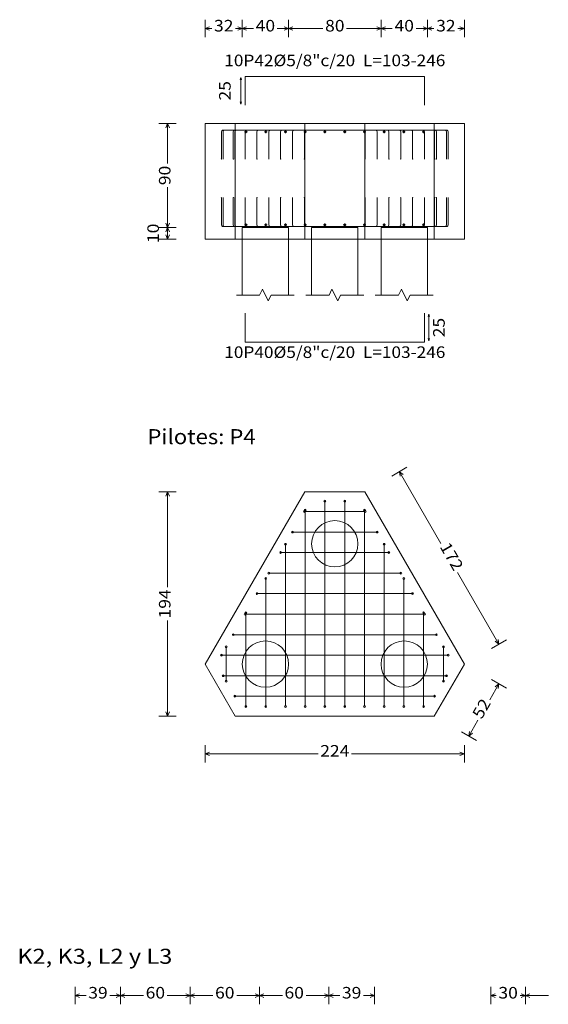
# Model space of a CAD drawing. Units: millimetres. Extents: x 727 to 958, y -749 to 587.
# Drawn here: x 861 to 870, y -38 to -21 of the extents above; entities that cross this region are included whole.
import ezdxf
from ezdxf.enums import TextEntityAlignment as Align

# ---------------------------------------------------------------- set-up
doc = ezdxf.new("R2010")
doc.units = ezdxf.units.MM
for name, color, linetype, lineweight in [('CIM_COTAS', 2, 'Continuous', 0), ('CIM_DIB_ARMADOS', 4, 'Continuous', 0), ('CIM_GEOMETRIA', 2, 'Continuous', 0), ('CIM_REFEREN', 2, 'Continuous', 0), ('CIM_TXT_ARMADOS', 3, 'Continuous', 0)]:
    doc.layers.add(name, color=color, linetype=linetype, lineweight=lineweight)
doc.styles.add('CYPETXT', font='romans__.ttf', dxfattribs={"height": 0.2})

msp = doc.modelspace()

# ---------------------------------------------------------------- hatches: boundary and pattern name
at = {"layer": 'CIM_DIB_ARMADOS'}
h = msp.add_hatch(color=256, dxfattribs=at)
edge = h.paths.add_edge_path()
edge.add_arc((864.116, -23.038), 0.0016, 0, 360)
h = msp.add_hatch(color=256, dxfattribs=at)
edge = h.paths.add_edge_path()
edge.add_arc((864.145, -23.038), 0.0016, 0, 360)
h = msp.add_hatch(color=256, dxfattribs=at)
edge = h.paths.add_edge_path()
edge.add_arc((864.321, -23.038), 0.0016, 0, 360)
h = msp.add_hatch(color=256, dxfattribs=at)
edge = h.paths.add_edge_path()
edge.add_arc((864.35, -23.038), 0.0016, 0, 360)
h = msp.add_hatch(color=256, dxfattribs=at)
edge = h.paths.add_edge_path()
edge.add_arc((864.526, -23.038), 0.0016, 0, 360)
h = msp.add_hatch(color=256, dxfattribs=at)
edge = h.paths.add_edge_path()
edge.add_arc((864.731, -23.038), 0.0016, 0, 360)
h = msp.add_hatch(color=256, dxfattribs=at)
edge = h.paths.add_edge_path()
edge.add_arc((864.935, -23.038), 0.0016, 0, 360)
h = msp.add_hatch(color=256, dxfattribs=at)
edge = h.paths.add_edge_path()
edge.add_arc((865.14, -23.038), 0.0016, 0, 360)
h = msp.add_hatch(color=256, dxfattribs=at)
edge = h.paths.add_edge_path()
edge.add_arc((865.345, -23.038), 0.0016, 0, 360)
h = msp.add_hatch(color=256, dxfattribs=at)
edge = h.paths.add_edge_path()
edge.add_arc((865.55, -23.038), 0.0016, 0, 360)
h = msp.add_hatch(color=256, dxfattribs=at)
edge = h.paths.add_edge_path()
edge.add_arc((866.602, -23.038), 0.0016, 0, 360)
h = msp.add_hatch(color=256, dxfattribs=at)
edge = h.paths.add_edge_path()
edge.add_arc((866.807, -23.038), 0.0016, 0, 360)
h = msp.add_hatch(color=256, dxfattribs=at)
edge = h.paths.add_edge_path()
edge.add_arc((867.012, -23.038), 0.0016, 0, 360)
h = msp.add_hatch(color=256, dxfattribs=at)
edge = h.paths.add_edge_path()
edge.add_arc((867.216, -23.038), 0.0016, 0, 360)
h = msp.add_hatch(color=256, dxfattribs=at)
edge = h.paths.add_edge_path()
edge.add_arc((867.421, -23.038), 0.0016, 0, 360)
h = msp.add_hatch(color=256, dxfattribs=at)
edge = h.paths.add_edge_path()
edge.add_arc((867.626, -23.038), 0.0016, 0, 360)
h = msp.add_hatch(color=256, dxfattribs=at)
edge = h.paths.add_edge_path()
edge.add_arc((867.802, -23.038), 0.0016, 0, 360)
h = msp.add_hatch(color=256, dxfattribs=at)
edge = h.paths.add_edge_path()
edge.add_arc((867.831, -23.038), 0.0016, 0, 360)
h = msp.add_hatch(color=256, dxfattribs=at)
edge = h.paths.add_edge_path()
edge.add_arc((868.007, -23.038), 0.0016, 0, 360)
h = msp.add_hatch(color=256, dxfattribs=at)
edge = h.paths.add_edge_path()
edge.add_arc((868.036, -23.038), 0.0016, 0, 360)
h = msp.add_hatch(color=256, dxfattribs=at)
edge = h.paths.add_edge_path()
edge.add_arc((864.116, -23.706), 0.0016, 0, 360)
h = msp.add_hatch(color=256, dxfattribs=at)
edge = h.paths.add_edge_path()
edge.add_arc((864.145, -23.706), 0.0016, 0, 360)
h = msp.add_hatch(color=256, dxfattribs=at)
edge = h.paths.add_edge_path()
edge.add_arc((864.321, -23.706), 0.0016, 0, 360)
h = msp.add_hatch(color=256, dxfattribs=at)
edge = h.paths.add_edge_path()
edge.add_arc((864.35, -23.706), 0.0016, 0, 360)
h = msp.add_hatch(color=256, dxfattribs=at)
edge = h.paths.add_edge_path()
edge.add_arc((864.526, -23.706), 0.0016, 0, 360)
h = msp.add_hatch(color=256, dxfattribs=at)
edge = h.paths.add_edge_path()
edge.add_arc((864.731, -23.706), 0.0016, 0, 360)
h = msp.add_hatch(color=256, dxfattribs=at)
edge = h.paths.add_edge_path()
edge.add_arc((864.935, -23.706), 0.0016, 0, 360)
h = msp.add_hatch(color=256, dxfattribs=at)
edge = h.paths.add_edge_path()
edge.add_arc((865.14, -23.706), 0.0016, 0, 360)
h = msp.add_hatch(color=256, dxfattribs=at)
edge = h.paths.add_edge_path()
edge.add_arc((865.345, -23.706), 0.0016, 0, 360)
h = msp.add_hatch(color=256, dxfattribs=at)
edge = h.paths.add_edge_path()
edge.add_arc((865.55, -23.706), 0.0016, 0, 360)
h = msp.add_hatch(color=256, dxfattribs=at)
edge = h.paths.add_edge_path()
edge.add_arc((866.602, -23.706), 0.0016, 0, 360)
h = msp.add_hatch(color=256, dxfattribs=at)
edge = h.paths.add_edge_path()
edge.add_arc((866.807, -23.706), 0.0016, 0, 360)
h = msp.add_hatch(color=256, dxfattribs=at)
edge = h.paths.add_edge_path()
edge.add_arc((867.012, -23.706), 0.0016, 0, 360)
h = msp.add_hatch(color=256, dxfattribs=at)
edge = h.paths.add_edge_path()
edge.add_arc((867.216, -23.706), 0.0016, 0, 360)
h = msp.add_hatch(color=256, dxfattribs=at)
edge = h.paths.add_edge_path()
edge.add_arc((867.421, -23.706), 0.0016, 0, 360)
h = msp.add_hatch(color=256, dxfattribs=at)
edge = h.paths.add_edge_path()
edge.add_arc((867.626, -23.706), 0.0016, 0, 360)
h = msp.add_hatch(color=256, dxfattribs=at)
edge = h.paths.add_edge_path()
edge.add_arc((867.802, -23.706), 0.0016, 0, 360)
h = msp.add_hatch(color=256, dxfattribs=at)
edge = h.paths.add_edge_path()
edge.add_arc((867.831, -23.706), 0.0016, 0, 360)
h = msp.add_hatch(color=256, dxfattribs=at)
edge = h.paths.add_edge_path()
edge.add_arc((868.007, -23.706), 0.0016, 0, 360)
h = msp.add_hatch(color=256, dxfattribs=at)
edge = h.paths.add_edge_path()
edge.add_arc((868.036, -23.706), 0.0016, 0, 360)
h = msp.add_hatch(color=256, dxfattribs=at)
edge = h.paths.add_edge_path()
edge.add_arc((865.905, -28.952), 0.0016, 0, 360)
h = msp.add_hatch(color=256, dxfattribs=at)
edge = h.paths.add_edge_path()
edge.add_arc((865.905, -28.952), 0.0016, 0, 360)
h = msp.add_hatch(color=256, dxfattribs=at)
edge = h.paths.add_edge_path()
edge.add_arc((866.247, -28.952), 0.0016, 0, 360)
h = msp.add_hatch(color=256, dxfattribs=at)
edge = h.paths.add_edge_path()
edge.add_arc((866.247, -28.952), 0.0016, 0, 360)
h = msp.add_hatch(color=256, dxfattribs=at)
edge = h.paths.add_edge_path()
edge.add_arc((865.55, -29.13), 0.0016, 0, 360)
h = msp.add_hatch(color=256, dxfattribs=at)
edge = h.paths.add_edge_path()
edge.add_arc((865.55, -29.13), 0.0016, 0, 360)
h = msp.add_hatch(color=256, dxfattribs=at)
edge = h.paths.add_edge_path()
edge.add_arc((865.564, -29.105), 0.0016, 0, 360)
h = msp.add_hatch(color=256, dxfattribs=at)
edge = h.paths.add_edge_path()
edge.add_arc((865.564, -29.105), 0.0016, 0, 360)
h = msp.add_hatch(color=256, dxfattribs=at)
edge = h.paths.add_edge_path()
edge.add_arc((866.588, -29.105), 0.0016, 0, 360)
h = msp.add_hatch(color=256, dxfattribs=at)
edge = h.paths.add_edge_path()
edge.add_arc((866.588, -29.105), 0.0016, 0, 360)
h = msp.add_hatch(color=256, dxfattribs=at)
edge = h.paths.add_edge_path()
edge.add_arc((866.602, -29.13), 0.0016, 0, 360)
h = msp.add_hatch(color=256, dxfattribs=at)
edge = h.paths.add_edge_path()
edge.add_arc((866.602, -29.13), 0.0016, 0, 360)
h = msp.add_hatch(color=256, dxfattribs=at)
edge = h.paths.add_edge_path()
edge.add_arc((865.345, -29.484), 0.0016, 0, 360)
h = msp.add_hatch(color=256, dxfattribs=at)
edge = h.paths.add_edge_path()
edge.add_arc((865.345, -29.484), 0.0016, 0, 360)
h = msp.add_hatch(color=256, dxfattribs=at)
edge = h.paths.add_edge_path()
edge.add_arc((866.807, -29.484), 0.0016, 0, 360)
h = msp.add_hatch(color=256, dxfattribs=at)
edge = h.paths.add_edge_path()
edge.add_arc((866.807, -29.484), 0.0016, 0, 360)
h = msp.add_hatch(color=256, dxfattribs=at)
edge = h.paths.add_edge_path()
edge.add_arc((865.223, -29.696), 0.0016, 0, 360)
h = msp.add_hatch(color=256, dxfattribs=at)
edge = h.paths.add_edge_path()
edge.add_arc((865.223, -29.696), 0.0016, 0, 360)
h = msp.add_hatch(color=256, dxfattribs=at)
edge = h.paths.add_edge_path()
edge.add_arc((866.929, -29.696), 0.0016, 0, 360)
h = msp.add_hatch(color=256, dxfattribs=at)
edge = h.paths.add_edge_path()
edge.add_arc((866.929, -29.696), 0.0016, 0, 360)
h = msp.add_hatch(color=256, dxfattribs=at)
edge = h.paths.add_edge_path()
edge.add_arc((865.14, -29.839), 0.0016, 0, 360)
h = msp.add_hatch(color=256, dxfattribs=at)
edge = h.paths.add_edge_path()
edge.add_arc((865.14, -29.839), 0.0016, 0, 360)
h = msp.add_hatch(color=256, dxfattribs=at)
edge = h.paths.add_edge_path()
edge.add_arc((867.012, -29.839), 0.0016, 0, 360)
h = msp.add_hatch(color=256, dxfattribs=at)
edge = h.paths.add_edge_path()
edge.add_arc((867.012, -29.839), 0.0016, 0, 360)
h = msp.add_hatch(color=256, dxfattribs=at)
edge = h.paths.add_edge_path()
edge.add_arc((864.881, -30.287), 0.0016, 0, 360)
h = msp.add_hatch(color=256, dxfattribs=at)
edge = h.paths.add_edge_path()
edge.add_arc((864.881, -30.287), 0.0016, 0, 360)
h = msp.add_hatch(color=256, dxfattribs=at)
edge = h.paths.add_edge_path()
edge.add_arc((864.935, -30.194), 0.0016, 0, 360)
h = msp.add_hatch(color=256, dxfattribs=at)
edge = h.paths.add_edge_path()
edge.add_arc((864.935, -30.194), 0.0016, 0, 360)
h = msp.add_hatch(color=256, dxfattribs=at)
edge = h.paths.add_edge_path()
edge.add_arc((867.216, -30.194), 0.0016, 0, 360)
h = msp.add_hatch(color=256, dxfattribs=at)
edge = h.paths.add_edge_path()
edge.add_arc((867.216, -30.194), 0.0016, 0, 360)
h = msp.add_hatch(color=256, dxfattribs=at)
edge = h.paths.add_edge_path()
edge.add_arc((867.27, -30.287), 0.0016, 0, 360)
h = msp.add_hatch(color=256, dxfattribs=at)
edge = h.paths.add_edge_path()
edge.add_arc((867.27, -30.287), 0.0016, 0, 360)
h = msp.add_hatch(color=256, dxfattribs=at)
edge = h.paths.add_edge_path()
edge.add_arc((864.731, -30.548), 0.0016, 0, 360)
h = msp.add_hatch(color=256, dxfattribs=at)
edge = h.paths.add_edge_path()
edge.add_arc((864.731, -30.548), 0.0016, 0, 360)
h = msp.add_hatch(color=256, dxfattribs=at)
edge = h.paths.add_edge_path()
edge.add_arc((867.421, -30.548), 0.0016, 0, 360)
h = msp.add_hatch(color=256, dxfattribs=at)
edge = h.paths.add_edge_path()
edge.add_arc((867.421, -30.548), 0.0016, 0, 360)
h = msp.add_hatch(color=256, dxfattribs=at)
edge = h.paths.add_edge_path()
edge.add_arc((864.526, -30.903), 0.0016, 0, 360)
h = msp.add_hatch(color=256, dxfattribs=at)
edge = h.paths.add_edge_path()
edge.add_arc((864.526, -30.903), 0.0016, 0, 360)
h = msp.add_hatch(color=256, dxfattribs=at)
edge = h.paths.add_edge_path()
edge.add_arc((864.54, -30.878), 0.0016, 0, 360)
h = msp.add_hatch(color=256, dxfattribs=at)
edge = h.paths.add_edge_path()
edge.add_arc((864.54, -30.878), 0.0016, 0, 360)
h = msp.add_hatch(color=256, dxfattribs=at)
edge = h.paths.add_edge_path()
edge.add_arc((867.612, -30.878), 0.0016, 0, 360)
h = msp.add_hatch(color=256, dxfattribs=at)
edge = h.paths.add_edge_path()
edge.add_arc((867.612, -30.878), 0.0016, 0, 360)
h = msp.add_hatch(color=256, dxfattribs=at)
edge = h.paths.add_edge_path()
edge.add_arc((867.626, -30.903), 0.0016, 0, 360)
h = msp.add_hatch(color=256, dxfattribs=at)
edge = h.paths.add_edge_path()
edge.add_arc((867.626, -30.903), 0.0016, 0, 360)
h = msp.add_hatch(color=256, dxfattribs=at)
edge = h.paths.add_edge_path()
edge.add_arc((864.321, -31.258), 0.0016, 0, 360)
h = msp.add_hatch(color=256, dxfattribs=at)
edge = h.paths.add_edge_path()
edge.add_arc((864.321, -31.258), 0.0016, 0, 360)
h = msp.add_hatch(color=256, dxfattribs=at)
edge = h.paths.add_edge_path()
edge.add_arc((867.831, -31.258), 0.0016, 0, 360)
h = msp.add_hatch(color=256, dxfattribs=at)
edge = h.paths.add_edge_path()
edge.add_arc((867.831, -31.258), 0.0016, 0, 360)
h = msp.add_hatch(color=256, dxfattribs=at)
edge = h.paths.add_edge_path()
edge.add_arc((864.199, -31.469), 0.0016, 0, 360)
h = msp.add_hatch(color=256, dxfattribs=at)
edge = h.paths.add_edge_path()
edge.add_arc((864.199, -31.469), 0.0016, 0, 360)
h = msp.add_hatch(color=256, dxfattribs=at)
edge = h.paths.add_edge_path()
edge.add_arc((867.953, -31.469), 0.0016, 0, 360)
h = msp.add_hatch(color=256, dxfattribs=at)
edge = h.paths.add_edge_path()
edge.add_arc((867.953, -31.469), 0.0016, 0, 360)
h = msp.add_hatch(color=256, dxfattribs=at)
edge = h.paths.add_edge_path()
edge.add_arc((864.116, -31.612), 0.0016, 0, 360)
h = msp.add_hatch(color=256, dxfattribs=at)
edge = h.paths.add_edge_path()
edge.add_arc((864.116, -31.612), 0.0016, 0, 360)
h = msp.add_hatch(color=256, dxfattribs=at)
edge = h.paths.add_edge_path()
edge.add_arc((868.036, -31.612), 0.0016, 0, 360)
h = msp.add_hatch(color=256, dxfattribs=at)
edge = h.paths.add_edge_path()
edge.add_arc((868.036, -31.612), 0.0016, 0, 360)
h = msp.add_hatch(color=256, dxfattribs=at)
edge = h.paths.add_edge_path()
edge.add_arc((864.145, -31.967), 0.0016, 0, 360)
h = msp.add_hatch(color=256, dxfattribs=at)
edge = h.paths.add_edge_path()
edge.add_arc((864.145, -31.967), 0.0016, 0, 360)
h = msp.add_hatch(color=256, dxfattribs=at)
edge = h.paths.add_edge_path()
edge.add_arc((868.007, -31.967), 0.0016, 0, 360)
h = msp.add_hatch(color=256, dxfattribs=at)
edge = h.paths.add_edge_path()
edge.add_arc((868.007, -31.967), 0.0016, 0, 360)
h = msp.add_hatch(color=256, dxfattribs=at)
edge = h.paths.add_edge_path()
edge.add_arc((864.199, -32.061), 0.0016, 0, 360)
h = msp.add_hatch(color=256, dxfattribs=at)
edge = h.paths.add_edge_path()
edge.add_arc((864.199, -32.061), 0.0016, 0, 360)
h = msp.add_hatch(color=256, dxfattribs=at)
edge = h.paths.add_edge_path()
edge.add_arc((867.953, -32.061), 0.0016, 0, 360)
h = msp.add_hatch(color=256, dxfattribs=at)
edge = h.paths.add_edge_path()
edge.add_arc((867.953, -32.061), 0.0016, 0, 360)
h = msp.add_hatch(color=256, dxfattribs=at)
edge = h.paths.add_edge_path()
edge.add_arc((864.35, -32.322), 0.0016, 0, 360)
h = msp.add_hatch(color=256, dxfattribs=at)
edge = h.paths.add_edge_path()
edge.add_arc((864.35, -32.322), 0.0016, 0, 360)
h = msp.add_hatch(color=256, dxfattribs=at)
edge = h.paths.add_edge_path()
edge.add_arc((867.802, -32.322), 0.0016, 0, 360)
h = msp.add_hatch(color=256, dxfattribs=at)
edge = h.paths.add_edge_path()
edge.add_arc((867.802, -32.322), 0.0016, 0, 360)
h = msp.add_hatch(color=256, dxfattribs=at)
edge = h.paths.add_edge_path()
edge.add_arc((864.54, -32.499), 0.0016, 0, 360)
h = msp.add_hatch(color=256, dxfattribs=at)
edge = h.paths.add_edge_path()
edge.add_arc((864.54, -32.499), 0.0016, 0, 360)
h = msp.add_hatch(color=256, dxfattribs=at)
edge = h.paths.add_edge_path()
edge.add_arc((864.881, -32.499), 0.0016, 0, 360)
h = msp.add_hatch(color=256, dxfattribs=at)
edge = h.paths.add_edge_path()
edge.add_arc((864.881, -32.499), 0.0016, 0, 360)
h = msp.add_hatch(color=256, dxfattribs=at)
edge = h.paths.add_edge_path()
edge.add_arc((865.223, -32.499), 0.0016, 0, 360)
h = msp.add_hatch(color=256, dxfattribs=at)
edge = h.paths.add_edge_path()
edge.add_arc((865.223, -32.499), 0.0016, 0, 360)
h = msp.add_hatch(color=256, dxfattribs=at)
edge = h.paths.add_edge_path()
edge.add_arc((865.564, -32.499), 0.0016, 0, 360)
h = msp.add_hatch(color=256, dxfattribs=at)
edge = h.paths.add_edge_path()
edge.add_arc((865.564, -32.499), 0.0016, 0, 360)
h = msp.add_hatch(color=256, dxfattribs=at)
edge = h.paths.add_edge_path()
edge.add_arc((865.905, -32.499), 0.0016, 0, 360)
h = msp.add_hatch(color=256, dxfattribs=at)
edge = h.paths.add_edge_path()
edge.add_arc((865.905, -32.499), 0.0016, 0, 360)
h = msp.add_hatch(color=256, dxfattribs=at)
edge = h.paths.add_edge_path()
edge.add_arc((866.247, -32.499), 0.0016, 0, 360)
h = msp.add_hatch(color=256, dxfattribs=at)
edge = h.paths.add_edge_path()
edge.add_arc((866.247, -32.499), 0.0016, 0, 360)
h = msp.add_hatch(color=256, dxfattribs=at)
edge = h.paths.add_edge_path()
edge.add_arc((866.588, -32.499), 0.0016, 0, 360)
h = msp.add_hatch(color=256, dxfattribs=at)
edge = h.paths.add_edge_path()
edge.add_arc((866.588, -32.499), 0.0016, 0, 360)
h = msp.add_hatch(color=256, dxfattribs=at)
edge = h.paths.add_edge_path()
edge.add_arc((866.929, -32.499), 0.0016, 0, 360)
h = msp.add_hatch(color=256, dxfattribs=at)
edge = h.paths.add_edge_path()
edge.add_arc((866.929, -32.499), 0.0016, 0, 360)
h = msp.add_hatch(color=256, dxfattribs=at)
edge = h.paths.add_edge_path()
edge.add_arc((867.27, -32.499), 0.0016, 0, 360)
h = msp.add_hatch(color=256, dxfattribs=at)
edge = h.paths.add_edge_path()
edge.add_arc((867.27, -32.499), 0.0016, 0, 360)
h = msp.add_hatch(color=256, dxfattribs=at)
edge = h.paths.add_edge_path()
edge.add_arc((867.612, -32.499), 0.0016, 0, 360)
h = msp.add_hatch(color=256, dxfattribs=at)
edge = h.paths.add_edge_path()
edge.add_arc((867.612, -32.499), 0.0016, 0, 360)

# ---------------------------------------------------------------- linework, layer by layer
at = {"layer": 'CIM_COTAS'}
for p, q in [((863.837, -20.934), (863.837, -20.634)), ((863.837, -20.784), (863.912, -20.754)), ((864.476, -20.784), (864.401, -20.754)), ((864.476, -20.934), (864.476, -20.634)), ((864.476, -20.934), (864.476, -20.634)), ((864.476, -20.784), (864.551, -20.754)), ((865.276, -20.784), (865.201, -20.754)), ((865.276, -20.934), (865.276, -20.634)), ((865.276, -20.934), (865.276, -20.634)), ((865.276, -20.784), (865.351, -20.754)), ((866.876, -20.784), (866.801, -20.754)), ((866.876, -20.934), (866.876, -20.634)), ((866.876, -20.934), (866.876, -20.634)), ((866.876, -20.784), (866.951, -20.754)), ((867.676, -20.784), (867.601, -20.754)), ((867.676, -20.934), (867.676, -20.634)), ((867.676, -20.934), (867.676, -20.634)), ((867.676, -20.784), (867.751, -20.754)), ((868.315, -20.784), (868.24, -20.754)), ((868.315, -20.934), (868.315, -20.634)), ((863.837, -20.784), (863.912, -20.814)), ((863.837, -20.784), (863.951, -20.784)), ((864.362, -20.784), (864.476, -20.784)), ((864.476, -20.784), (864.401, -20.814)), ((864.476, -20.784), (864.551, -20.814)), ((864.476, -20.784), (864.67, -20.784)), ((865.081, -20.784), (865.276, -20.784)), ((865.276, -20.784), (865.201, -20.814)), ((865.276, -20.784), (865.351, -20.814)), ((865.276, -20.784), (865.87, -20.784)), ((866.281, -20.784), (866.876, -20.784)), ((866.876, -20.784), (866.801, -20.814)), ((866.876, -20.784), (866.951, -20.814)), ((866.876, -20.784), (867.07, -20.784)), ((867.481, -20.784), (867.676, -20.784)), ((867.676, -20.784), (867.601, -20.814)), ((867.676, -20.784), (867.751, -20.814)), ((867.676, -20.784), (867.79, -20.784)), ((868.201, -20.784), (868.315, -20.784)), ((868.315, -20.784), (868.24, -20.814)), ((863.036, -22.422), (863.336, -22.422)), ((863.186, -22.422), (863.156, -22.497)), ((863.186, -22.422), (863.216, -22.497)), ((863.186, -23.116), (863.186, -22.422)), ((863.186, -24.222), (863.186, -23.527)), ((863.186, -24.222), (863.156, -24.147)), ((863.186, -24.222), (863.216, -24.147)), ((863.036, -24.222), (863.336, -24.222)), ((863.036, -24.222), (863.336, -24.222)), ((863.186, -24.222), (863.156, -24.297)), ((863.186, -24.222), (863.216, -24.297)), ((863.186, -24.422), (863.186, -24.222)), ((863.036, -24.422), (863.336, -24.422)), ((863.186, -24.422), (863.156, -24.347)), ((863.186, -24.422), (863.216, -24.347)), ((867.064, -28.516), (867.323, -28.366)), ((867.194, -28.441), (867.205, -28.521)), ((867.194, -28.441), (867.257, -28.491)), ((867.909, -29.68), (867.194, -28.441)), ((863.036, -28.787), (863.336, -28.787)), ((863.186, -28.787), (863.156, -28.862)), ((863.186, -28.787), (863.216, -28.862)), ((863.186, -30.436), (863.186, -28.787)), ((868.913, -31.42), (868.198, -30.181)), ((863.186, -32.665), (863.186, -31.015)), ((868.783, -31.495), (869.043, -31.345)), ((868.913, -31.42), (868.85, -31.37)), ((868.913, -31.42), (868.902, -31.34)), ((868.756, -32.382), (868.913, -32.11)), ((868.783, -32.035), (869.043, -32.185)), ((868.913, -32.11), (868.85, -32.16)), ((868.913, -32.11), (868.902, -32.19)), ((863.036, -32.665), (863.336, -32.665)), ((863.186, -32.665), (863.156, -32.59)), ((863.186, -32.665), (863.216, -32.59)), ((868.394, -33.01), (868.551, -32.738)), ((868.264, -32.935), (868.523, -33.085)), ((868.394, -33.01), (868.405, -32.93)), ((868.394, -33.01), (868.457, -32.96)), ((863.837, -33.466), (863.837, -33.166)), ((868.315, -33.466), (868.315, -33.166)), ((863.837, -33.316), (863.912, -33.286)), ((863.837, -33.316), (863.912, -33.346)), ((863.837, -33.316), (865.786, -33.316)), ((866.365, -33.316), (868.315, -33.316)), ((868.315, -33.316), (868.24, -33.286)), ((868.315, -33.316), (868.24, -33.346)), ((861.589, -37.646), (861.589, -37.346)), ((862.374, -37.646), (862.374, -37.346)), ((862.374, -37.646), (862.374, -37.346)), ((863.574, -37.646), (863.574, -37.346)), ((863.574, -37.646), (863.574, -37.346)), ((864.774, -37.646), (864.774, -37.346)), ((864.774, -37.646), (864.774, -37.346)), ((865.974, -37.646), (865.974, -37.346)), ((865.974, -37.646), (865.974, -37.346)), ((866.76, -37.646), (866.76, -37.346)), ((868.772, -37.646), (868.772, -37.346)), ((869.372, -37.646), (869.372, -37.346)), ((869.372, -37.646), (869.372, -37.346)), ((861.589, -37.496), (861.664, -37.466)), ((861.589, -37.496), (861.664, -37.526)), ((861.589, -37.496), (861.776, -37.496)), ((862.187, -37.496), (862.374, -37.496)), ((862.374, -37.496), (862.299, -37.466)), ((862.374, -37.496), (862.299, -37.526)), ((862.374, -37.496), (862.449, -37.466)), ((862.374, -37.496), (862.449, -37.526)), ((862.374, -37.496), (862.769, -37.496)), ((863.18, -37.496), (863.574, -37.496)), ((863.574, -37.496), (863.499, -37.466)), ((863.574, -37.496), (863.499, -37.526)), ((863.574, -37.496), (863.649, -37.466)), ((863.574, -37.496), (863.649, -37.526)), ((863.574, -37.496), (863.969, -37.496)), ((864.38, -37.496), (864.774, -37.496)), ((864.774, -37.496), (864.699, -37.466)), ((864.774, -37.496), (864.699, -37.526)), ((864.774, -37.496), (864.849, -37.466)), ((864.774, -37.496), (864.849, -37.526)), ((864.774, -37.496), (865.169, -37.496)), ((865.58, -37.496), (865.974, -37.496)), ((865.974, -37.496), (865.899, -37.466)), ((865.974, -37.496), (865.899, -37.526)), ((865.974, -37.496), (866.049, -37.466)), ((865.974, -37.496), (866.049, -37.526)), ((865.974, -37.496), (866.162, -37.496)), ((866.573, -37.496), (866.76, -37.496)), ((866.76, -37.496), (866.685, -37.466)), ((866.76, -37.496), (866.685, -37.526)), ((868.772, -37.496), (868.847, -37.466)), ((868.772, -37.496), (868.847, -37.526)), ((868.772, -37.496), (868.867, -37.496)), ((869.278, -37.496), (869.372, -37.496)), ((869.372, -37.496), (869.297, -37.466)), ((869.372, -37.496), (869.297, -37.526)), ((869.372, -37.496), (869.447, -37.466)), ((869.372, -37.496), (869.447, -37.526)), ((869.372, -37.496), (869.767, -37.496))]:
    msp.add_line(p, q, dxfattribs=at)
at = {"layer": 'CIM_DIB_ARMADOS'}
for p, q in [((864.516, -22.569), (864.564, -22.569)), ((864.54, -22.593), (864.54, -22.545)), ((864.858, -22.569), (864.905, -22.569)), ((864.881, -22.593), (864.881, -22.545)), ((865.199, -22.569), (865.247, -22.569)), ((865.223, -22.593), (865.223, -22.545)), ((865.54, -22.569), (865.588, -22.569)), ((865.564, -22.593), (865.564, -22.545)), ((865.881, -22.569), (865.929, -22.569)), ((865.905, -22.593), (865.905, -22.545)), ((866.223, -22.569), (866.27, -22.569)), ((866.247, -22.593), (866.247, -22.545)), ((866.564, -22.569), (866.612, -22.569)), ((866.588, -22.593), (866.588, -22.545)), ((866.905, -22.569), (866.953, -22.569)), ((866.929, -22.593), (866.929, -22.545)), ((867.247, -22.569), (867.294, -22.569)), ((867.27, -22.593), (867.27, -22.545)), ((867.588, -22.569), (867.635, -22.569)), ((867.612, -22.593), (867.612, -22.545)), ((864.54, -24.198), (864.54, -24.15)), ((864.881, -24.198), (864.881, -24.15)), ((865.223, -24.198), (865.223, -24.15)), ((865.564, -24.198), (865.564, -24.15)), ((865.905, -24.198), (865.905, -24.15)), ((866.247, -24.198), (866.247, -24.15)), ((866.588, -24.198), (866.588, -24.15)), ((866.929, -24.198), (866.929, -24.15)), ((867.27, -24.198), (867.27, -24.15)), ((867.612, -24.198), (867.612, -24.15)), ((864.516, -24.174), (864.564, -24.174)), ((864.858, -24.174), (864.905, -24.174)), ((865.199, -24.174), (865.247, -24.174)), ((865.54, -24.174), (865.588, -24.174)), ((865.881, -24.174), (865.929, -24.174)), ((866.223, -24.174), (866.27, -24.174)), ((866.564, -24.174), (866.612, -24.174)), ((866.905, -24.174), (866.953, -24.174)), ((867.247, -24.174), (867.294, -24.174)), ((867.588, -24.174), (867.635, -24.174))]:
    msp.add_line(p, q, dxfattribs=at)
for points in [[(864.526, -22.109), (864.526, -21.609), (867.626, -21.609), (867.626, -22.109)], [(864.116, -23.038), (864.116, -22.569), (864.121, -22.553), (864.132, -22.542), (864.148, -22.538), (868.004, -22.538), (868.02, -22.542), (868.031, -22.553), (868.036, -22.569), (868.036, -23.038)], [(864.145, -23.038), (864.145, -22.569), (864.149, -22.553), (864.161, -22.542), (864.177, -22.538), (867.975, -22.538), (867.991, -22.542), (868.003, -22.553), (868.007, -22.569), (868.007, -23.038)], [(864.321, -23.038), (864.321, -22.569), (864.325, -22.553), (864.337, -22.542), (864.353, -22.538), (867.799, -22.538), (867.815, -22.542), (867.827, -22.553), (867.831, -22.569), (867.831, -23.038)], [(864.35, -23.038), (864.35, -22.569), (864.354, -22.553), (864.366, -22.542), (864.381, -22.538), (867.77, -22.538), (867.786, -22.542), (867.798, -22.553), (867.802, -22.569), (867.802, -23.038)], [(864.526, -23.038), (864.526, -22.569), (864.53, -22.553), (864.542, -22.542), (864.558, -22.538), (867.594, -22.538), (867.61, -22.542), (867.622, -22.553), (867.626, -22.569), (867.626, -23.038)], [(864.731, -23.038), (864.731, -22.569), (864.735, -22.553), (864.746, -22.542), (864.762, -22.538), (867.389, -22.538), (867.405, -22.542), (867.417, -22.553), (867.421, -22.569), (867.421, -23.038)], [(864.935, -23.038), (864.935, -22.569), (864.94, -22.553), (864.951, -22.542), (864.967, -22.538), (867.185, -22.538), (867.201, -22.542), (867.212, -22.553), (867.216, -22.569), (867.216, -23.038)], [(865.14, -23.038), (865.14, -22.569), (865.144, -22.553), (865.156, -22.542), (865.172, -22.538), (866.98, -22.538), (866.996, -22.542), (867.007, -22.553), (867.012, -22.569), (867.012, -23.038)], [(865.345, -23.038), (865.345, -22.569), (865.349, -22.553), (865.361, -22.542), (865.377, -22.538), (866.775, -22.538), (866.791, -22.542), (866.803, -22.553), (866.807, -22.569), (866.807, -23.038)], [(865.55, -23.038), (865.55, -22.569), (865.554, -22.553), (865.566, -22.542), (865.581, -22.538), (866.57, -22.538), (866.586, -22.542), (866.598, -22.553), (866.602, -22.569), (866.602, -23.038)], [(868.036, -23.706), (868.036, -24.174), (868.031, -24.19), (868.02, -24.202), (868.004, -24.206), (864.148, -24.206), (864.132, -24.202), (864.121, -24.19), (864.116, -24.174), (864.116, -23.706)], [(868.007, -23.706), (868.007, -24.174), (868.003, -24.19), (867.991, -24.202), (867.975, -24.206), (864.177, -24.206), (864.161, -24.202), (864.149, -24.19), (864.145, -24.174), (864.145, -23.706)], [(867.831, -23.706), (867.831, -24.174), (867.827, -24.19), (867.815, -24.202), (867.799, -24.206), (864.353, -24.206), (864.337, -24.202), (864.325, -24.19), (864.321, -24.174), (864.321, -23.706)], [(867.802, -23.706), (867.802, -24.174), (867.798, -24.19), (867.786, -24.202), (867.77, -24.206), (864.381, -24.206), (864.366, -24.202), (864.354, -24.19), (864.35, -24.174), (864.35, -23.706)], [(867.626, -23.706), (867.626, -24.174), (867.622, -24.19), (867.61, -24.202), (867.594, -24.206), (864.558, -24.206), (864.542, -24.202), (864.53, -24.19), (864.526, -24.174), (864.526, -23.706)], [(867.421, -23.706), (867.421, -24.174), (867.417, -24.19), (867.405, -24.202), (867.389, -24.206), (864.762, -24.206), (864.746, -24.202), (864.735, -24.19), (864.731, -24.174), (864.731, -23.706)], [(867.216, -23.706), (867.216, -24.174), (867.212, -24.19), (867.201, -24.202), (867.185, -24.206), (864.967, -24.206), (864.951, -24.202), (864.94, -24.19), (864.935, -24.174), (864.935, -23.706)], [(867.012, -23.706), (867.012, -24.174), (867.007, -24.19), (866.996, -24.202), (866.98, -24.206), (865.172, -24.206), (865.156, -24.202), (865.144, -24.19), (865.14, -24.174), (865.14, -23.706)], [(866.807, -23.706), (866.807, -24.174), (866.803, -24.19), (866.791, -24.202), (866.775, -24.206), (865.377, -24.206), (865.361, -24.202), (865.349, -24.19), (865.345, -24.174), (865.345, -23.706)], [(866.602, -23.706), (866.602, -24.174), (866.598, -24.19), (866.586, -24.202), (866.57, -24.206), (865.581, -24.206), (865.566, -24.202), (865.554, -24.19), (865.55, -24.174), (865.55, -23.706)], [(867.626, -25.701), (867.626, -26.201), (864.526, -26.201), (864.526, -25.701)], [(865.905, -32.499), (865.905, -32.495), (865.905, -32.483), (865.905, -32.467), (865.905, -28.984), (865.905, -28.968), (865.905, -28.957), (865.905, -28.952)], [(865.905, -28.952), (865.905, -28.957), (865.905, -28.968), (865.905, -28.984), (865.905, -32.467), (865.905, -32.483), (865.905, -32.495), (865.905, -32.499)], [(866.247, -32.499), (866.247, -32.495), (866.247, -32.483), (866.247, -32.467), (866.247, -28.984), (866.247, -28.968), (866.247, -28.957), (866.247, -28.952)], [(866.247, -28.952), (866.247, -28.957), (866.247, -28.968), (866.247, -28.984), (866.247, -32.467), (866.247, -32.483), (866.247, -32.495), (866.247, -32.499)], [(866.602, -29.13), (866.598, -29.13), (866.586, -29.13), (866.57, -29.13), (865.581, -29.13), (865.566, -29.13), (865.554, -29.13), (865.55, -29.13)], [(865.55, -29.13), (865.554, -29.13), (865.566, -29.13), (865.581, -29.13), (866.57, -29.13), (866.586, -29.13), (866.598, -29.13), (866.602, -29.13)], [(865.564, -32.499), (865.564, -32.495), (865.564, -32.483), (865.564, -32.467), (865.564, -29.137), (865.564, -29.121), (865.564, -29.109), (865.564, -29.105)], [(865.564, -29.105), (865.564, -29.109), (865.564, -29.121), (865.564, -29.137), (865.564, -32.467), (865.564, -32.483), (865.564, -32.495), (865.564, -32.499)], [(866.588, -32.499), (866.588, -32.495), (866.588, -32.483), (866.588, -32.467), (866.588, -29.137), (866.588, -29.121), (866.588, -29.109), (866.588, -29.105)], [(866.588, -29.105), (866.588, -29.109), (866.588, -29.121), (866.588, -29.137), (866.588, -32.467), (866.588, -32.483), (866.588, -32.495), (866.588, -32.499)], [(866.807, -29.484), (866.803, -29.484), (866.791, -29.484), (866.775, -29.484), (865.377, -29.484), (865.361, -29.484), (865.349, -29.484), (865.345, -29.484)], [(865.345, -29.484), (865.349, -29.484), (865.361, -29.484), (865.377, -29.484), (866.775, -29.484), (866.791, -29.484), (866.803, -29.484), (866.807, -29.484)], [(865.223, -32.499), (865.223, -32.495), (865.223, -32.483), (865.223, -32.467), (865.223, -29.728), (865.223, -29.712), (865.223, -29.7), (865.223, -29.696)], [(865.223, -29.696), (865.223, -29.7), (865.223, -29.712), (865.223, -29.728), (865.223, -32.467), (865.223, -32.483), (865.223, -32.495), (865.223, -32.499)], [(866.929, -32.499), (866.929, -32.495), (866.929, -32.483), (866.929, -32.467), (866.929, -29.728), (866.929, -29.712), (866.929, -29.7), (866.929, -29.696)], [(866.929, -29.696), (866.929, -29.7), (866.929, -29.712), (866.929, -29.728), (866.929, -32.467), (866.929, -32.483), (866.929, -32.495), (866.929, -32.499)], [(867.012, -29.839), (867.007, -29.839), (866.996, -29.839), (866.98, -29.839), (865.172, -29.839), (865.156, -29.839), (865.144, -29.839), (865.14, -29.839)], [(865.14, -29.839), (865.144, -29.839), (865.156, -29.839), (865.172, -29.839), (866.98, -29.839), (866.996, -29.839), (867.007, -29.839), (867.012, -29.839)], [(864.881, -32.499), (864.881, -32.495), (864.881, -32.483), (864.881, -32.467), (864.881, -30.319), (864.881, -30.303), (864.881, -30.292), (864.881, -30.287)], [(864.881, -30.287), (864.881, -30.292), (864.881, -30.303), (864.881, -30.319), (864.881, -32.467), (864.881, -32.483), (864.881, -32.495), (864.881, -32.499)], [(867.216, -30.194), (867.212, -30.194), (867.201, -30.194), (867.185, -30.194), (864.967, -30.194), (864.951, -30.194), (864.94, -30.194), (864.935, -30.194)], [(864.935, -30.194), (864.94, -30.194), (864.951, -30.194), (864.967, -30.194), (867.185, -30.194), (867.201, -30.194), (867.212, -30.194), (867.216, -30.194)], [(867.27, -32.499), (867.27, -32.495), (867.27, -32.483), (867.27, -32.467), (867.27, -30.319), (867.27, -30.303), (867.27, -30.292), (867.27, -30.287)], [(867.27, -30.287), (867.27, -30.292), (867.27, -30.303), (867.27, -30.319), (867.27, -32.467), (867.27, -32.483), (867.27, -32.495), (867.27, -32.499)], [(867.421, -30.548), (867.417, -30.548), (867.405, -30.548), (867.389, -30.548), (864.762, -30.548), (864.746, -30.548), (864.735, -30.548), (864.731, -30.548)], [(864.731, -30.548), (864.735, -30.548), (864.746, -30.548), (864.762, -30.548), (867.389, -30.548), (867.405, -30.548), (867.417, -30.548), (867.421, -30.548)], [(867.626, -30.903), (867.622, -30.903), (867.61, -30.903), (867.594, -30.903), (864.558, -30.903), (864.542, -30.903), (864.53, -30.903), (864.526, -30.903)], [(864.526, -30.903), (864.53, -30.903), (864.542, -30.903), (864.558, -30.903), (867.594, -30.903), (867.61, -30.903), (867.622, -30.903), (867.626, -30.903)], [(864.54, -32.499), (864.54, -32.495), (864.54, -32.483), (864.54, -32.467), (864.54, -30.91), (864.54, -30.894), (864.54, -30.883), (864.54, -30.878)], [(864.54, -30.878), (864.54, -30.883), (864.54, -30.894), (864.54, -30.91), (864.54, -32.467), (864.54, -32.483), (864.54, -32.495), (864.54, -32.499)], [(867.612, -32.499), (867.612, -32.495), (867.612, -32.483), (867.612, -32.467), (867.612, -30.91), (867.612, -30.894), (867.612, -30.883), (867.612, -30.878)], [(867.612, -30.878), (867.612, -30.883), (867.612, -30.894), (867.612, -30.91), (867.612, -32.467), (867.612, -32.483), (867.612, -32.495), (867.612, -32.499)], [(867.831, -31.258), (867.827, -31.258), (867.815, -31.258), (867.799, -31.258), (864.353, -31.258), (864.337, -31.258), (864.325, -31.258), (864.321, -31.258)], [(864.321, -31.258), (864.325, -31.258), (864.337, -31.258), (864.353, -31.258), (867.799, -31.258), (867.815, -31.258), (867.827, -31.258), (867.831, -31.258)], [(864.199, -32.061), (864.199, -32.056), (864.199, -32.045), (864.199, -32.029), (864.199, -31.501), (864.199, -31.485), (864.199, -31.474), (864.199, -31.469)], [(864.199, -31.469), (864.199, -31.474), (864.199, -31.485), (864.199, -31.501), (864.199, -32.029), (864.199, -32.045), (864.199, -32.056), (864.199, -32.061)], [(867.953, -32.061), (867.953, -32.056), (867.953, -32.045), (867.953, -32.029), (867.953, -31.501), (867.953, -31.485), (867.953, -31.474), (867.953, -31.469)], [(867.953, -31.469), (867.953, -31.474), (867.953, -31.485), (867.953, -31.501), (867.953, -32.029), (867.953, -32.045), (867.953, -32.056), (867.953, -32.061)], [(868.036, -31.612), (868.031, -31.612), (868.02, -31.612), (868.004, -31.612), (864.148, -31.612), (864.132, -31.612), (864.121, -31.612), (864.116, -31.612)], [(864.116, -31.612), (864.121, -31.612), (864.132, -31.612), (864.148, -31.612), (868.004, -31.612), (868.02, -31.612), (868.031, -31.612), (868.036, -31.612)], [(868.007, -31.967), (868.003, -31.967), (867.991, -31.967), (867.975, -31.967), (864.177, -31.967), (864.161, -31.967), (864.149, -31.967), (864.145, -31.967)], [(864.145, -31.967), (864.149, -31.967), (864.161, -31.967), (864.177, -31.967), (867.975, -31.967), (867.991, -31.967), (868.003, -31.967), (868.007, -31.967)], [(867.802, -32.322), (867.798, -32.322), (867.786, -32.322), (867.77, -32.322), (864.381, -32.322), (864.366, -32.322), (864.354, -32.322), (864.35, -32.322)], [(864.35, -32.322), (864.354, -32.322), (864.366, -32.322), (864.381, -32.322), (867.77, -32.322), (867.786, -32.322), (867.798, -32.322), (867.802, -32.322)]]:
    msp.add_lwpolyline(points, dxfattribs=at)
for centre, radius in [((864.54, -22.569), 0.0159), ((864.881, -22.569), 0.0159), ((865.223, -22.569), 0.0159), ((865.564, -22.569), 0.0159), ((865.905, -22.569), 0.0159), ((866.247, -22.569), 0.0159), ((866.588, -22.569), 0.0159), ((866.929, -22.569), 0.0159), ((867.27, -22.569), 0.0159), ((867.612, -22.569), 0.0159), ((864.116, -23.038), 0.0016), ((864.145, -23.038), 0.0016), ((864.321, -23.038), 0.0016), ((864.35, -23.038), 0.0016), ((864.526, -23.038), 0.0016), ((864.731, -23.038), 0.0016), ((864.935, -23.038), 0.0016), ((865.14, -23.038), 0.0016), ((865.345, -23.038), 0.0016), ((865.55, -23.038), 0.0016), ((866.602, -23.038), 0.0016), ((866.807, -23.038), 0.0016), ((867.012, -23.038), 0.0016), ((867.216, -23.038), 0.0016), ((867.421, -23.038), 0.0016), ((867.626, -23.038), 0.0016), ((867.802, -23.038), 0.0016), ((867.831, -23.038), 0.0016), ((868.007, -23.038), 0.0016), ((868.036, -23.038), 0.0016), ((864.116, -23.706), 0.0016), ((864.145, -23.706), 0.0016), ((864.321, -23.706), 0.0016), ((864.35, -23.706), 0.0016), ((864.526, -23.706), 0.0016), ((864.731, -23.706), 0.0016), ((864.935, -23.706), 0.0016), ((865.14, -23.706), 0.0016), ((865.345, -23.706), 0.0016), ((865.55, -23.706), 0.0016), ((866.602, -23.706), 0.0016), ((866.807, -23.706), 0.0016), ((867.012, -23.706), 0.0016), ((867.216, -23.706), 0.0016), ((867.421, -23.706), 0.0016), ((867.626, -23.706), 0.0016), ((867.802, -23.706), 0.0016), ((867.831, -23.706), 0.0016), ((868.007, -23.706), 0.0016), ((868.036, -23.706), 0.0016), ((864.54, -24.174), 0.0159), ((864.881, -24.174), 0.0159), ((865.223, -24.174), 0.0159), ((865.564, -24.174), 0.0159), ((865.905, -24.174), 0.0159), ((866.247, -24.174), 0.0159), ((866.588, -24.174), 0.0159), ((866.929, -24.174), 0.0159), ((867.27, -24.174), 0.0159), ((867.612, -24.174), 0.0159), ((865.564, -29.105), 0.0159), ((865.564, -29.105), 0.0159), ((865.905, -28.952), 0.0159), ((865.905, -28.952), 0.0159), ((865.905, -28.952), 0.0016), ((865.905, -28.952), 0.0016), ((866.247, -28.952), 0.0159), ((866.247, -28.952), 0.0159), ((866.247, -28.952), 0.0016), ((866.247, -28.952), 0.0016), ((866.588, -29.105), 0.0159), ((866.588, -29.105), 0.0159), ((865.55, -29.13), 0.0159), ((865.55, -29.13), 0.0159), ((865.55, -29.13), 0.0016), ((865.55, -29.13), 0.0016), ((865.564, -29.105), 0.0016), ((865.564, -29.105), 0.0016), ((866.588, -29.105), 0.0016), ((866.588, -29.105), 0.0016), ((866.602, -29.13), 0.0159), ((866.602, -29.13), 0.0159), ((866.602, -29.13), 0.0016), ((866.602, -29.13), 0.0016), ((865.345, -29.484), 0.0159), ((865.345, -29.484), 0.0159), ((865.345, -29.484), 0.0016), ((865.345, -29.484), 0.0016), ((866.807, -29.484), 0.0159), ((866.807, -29.484), 0.0159), ((866.807, -29.484), 0.0016), ((866.807, -29.484), 0.0016), ((865.223, -29.696), 0.0159), ((865.223, -29.696), 0.0159), ((865.223, -29.696), 0.0016), ((865.223, -29.696), 0.0016), ((866.929, -29.696), 0.0159), ((866.929, -29.696), 0.0159), ((866.929, -29.696), 0.0016), ((866.929, -29.696), 0.0016), ((865.14, -29.839), 0.0159), ((865.14, -29.839), 0.0159), ((865.14, -29.839), 0.0016), ((865.14, -29.839), 0.0016), ((867.012, -29.839), 0.0159), ((867.012, -29.839), 0.0159), ((867.012, -29.839), 0.0016), ((867.012, -29.839), 0.0016), ((864.881, -30.287), 0.0159), ((864.881, -30.287), 0.0159), ((864.881, -30.287), 0.0016), ((864.881, -30.287), 0.0016), ((864.935, -30.194), 0.0159), ((864.935, -30.194), 0.0159), ((864.935, -30.194), 0.0016), ((864.935, -30.194), 0.0016), ((867.216, -30.194), 0.0159), ((867.216, -30.194), 0.0159), ((867.216, -30.194), 0.0016), ((867.216, -30.194), 0.0016), ((867.27, -30.287), 0.0159), ((867.27, -30.287), 0.0159), ((867.27, -30.287), 0.0016), ((867.27, -30.287), 0.0016), ((864.731, -30.548), 0.0159), ((864.731, -30.548), 0.0159), ((864.731, -30.548), 0.0016), ((864.731, -30.548), 0.0016), ((867.421, -30.548), 0.0159), ((867.421, -30.548), 0.0159), ((867.421, -30.548), 0.0016), ((867.421, -30.548), 0.0016), ((864.526, -30.903), 0.0159), ((864.526, -30.903), 0.0159), ((864.54, -30.878), 0.0159), ((864.54, -30.878), 0.0159), ((864.526, -30.903), 0.0016), ((864.526, -30.903), 0.0016), ((864.54, -30.878), 0.0016), ((864.54, -30.878), 0.0016), ((867.612, -30.878), 0.0159), ((867.612, -30.878), 0.0159), ((867.612, -30.878), 0.0016), ((867.612, -30.878), 0.0016), ((867.626, -30.903), 0.0159), ((867.626, -30.903), 0.0159), ((867.626, -30.903), 0.0016), ((867.626, -30.903), 0.0016), ((864.321, -31.258), 0.0159), ((864.321, -31.258), 0.0159), ((864.321, -31.258), 0.0016), ((864.321, -31.258), 0.0016), ((867.831, -31.258), 0.0159), ((867.831, -31.258), 0.0159), ((867.831, -31.258), 0.0016), ((867.831, -31.258), 0.0016), ((864.199, -31.469), 0.0159), ((864.199, -31.469), 0.0159), ((864.199, -31.469), 0.0016), ((864.199, -31.469), 0.0016), ((867.953, -31.469), 0.0159), ((867.953, -31.469), 0.0159), ((867.953, -31.469), 0.0016), ((867.953, -31.469), 0.0016), ((864.116, -31.612), 0.0159), ((864.116, -31.612), 0.0159), ((864.116, -31.612), 0.0016), ((864.116, -31.612), 0.0016), ((868.036, -31.612), 0.0159), ((868.036, -31.612), 0.0159), ((868.036, -31.612), 0.0016), ((868.036, -31.612), 0.0016), ((864.145, -31.967), 0.0159), ((864.145, -31.967), 0.0159), ((864.145, -31.967), 0.0016), ((864.145, -31.967), 0.0016), ((868.007, -31.967), 0.0159), ((868.007, -31.967), 0.0159), ((868.007, -31.967), 0.0016), ((868.007, -31.967), 0.0016), ((864.199, -32.061), 0.0159), ((864.199, -32.061), 0.0159), ((864.199, -32.061), 0.0016), ((864.199, -32.061), 0.0016), ((867.953, -32.061), 0.0159), ((867.953, -32.061), 0.0159), ((867.953, -32.061), 0.0016), ((867.953, -32.061), 0.0016), ((864.35, -32.322), 0.0159), ((864.35, -32.322), 0.0159), ((864.35, -32.322), 0.0016), ((864.35, -32.322), 0.0016), ((867.802, -32.322), 0.0159), ((867.802, -32.322), 0.0159), ((867.802, -32.322), 0.0016), ((867.802, -32.322), 0.0016), ((864.54, -32.499), 0.0159), ((864.54, -32.499), 0.0159), ((864.54, -32.499), 0.0016), ((864.54, -32.499), 0.0016), ((864.881, -32.499), 0.0159), ((864.881, -32.499), 0.0159), ((864.881, -32.499), 0.0016), ((864.881, -32.499), 0.0016), ((865.223, -32.499), 0.0159), ((865.223, -32.499), 0.0159), ((865.223, -32.499), 0.0016), ((865.223, -32.499), 0.0016), ((865.564, -32.499), 0.0159), ((865.564, -32.499), 0.0159), ((865.564, -32.499), 0.0016), ((865.564, -32.499), 0.0016), ((865.905, -32.499), 0.0159), ((865.905, -32.499), 0.0159), ((865.905, -32.499), 0.0016), ((865.905, -32.499), 0.0016), ((866.247, -32.499), 0.0159), ((866.247, -32.499), 0.0159), ((866.247, -32.499), 0.0016), ((866.247, -32.499), 0.0016), ((866.588, -32.499), 0.0159), ((866.588, -32.499), 0.0159), ((866.588, -32.499), 0.0016), ((866.588, -32.499), 0.0016), ((866.929, -32.499), 0.0159), ((866.929, -32.499), 0.0159), ((866.929, -32.499), 0.0016), ((866.929, -32.499), 0.0016), ((867.27, -32.499), 0.0159), ((867.27, -32.499), 0.0159), ((867.27, -32.499), 0.0016), ((867.27, -32.499), 0.0016), ((867.612, -32.499), 0.0159), ((867.612, -32.499), 0.0159), ((867.612, -32.499), 0.0016), ((867.612, -32.499), 0.0016)]:
    msp.add_circle(centre, radius, dxfattribs=at)
at = {"layer": 'CIM_GEOMETRIA'}
for p, q in [((863.837, -22.422), (868.315, -22.422)), ((864.356, -22.422), (863.837, -22.422)), ((864.476, -24.222), (865.276, -24.222)), ((864.476, -25.388), (864.476, -24.222)), ((865.276, -25.388), (865.276, -24.222)), ((865.676, -24.222), (866.476, -24.222)), ((865.676, -25.388), (865.676, -24.222)), ((866.476, -25.388), (866.476, -24.222)), ((866.876, -24.222), (867.676, -24.222)), ((866.876, -25.388), (866.876, -24.222)), ((867.676, -25.388), (867.676, -24.222)), ((868.315, -24.422), (863.837, -24.422)), ((863.837, -24.422), (864.356, -24.422))]:
    msp.add_line(p, q, dxfattribs=at)
for points in [[(865.556, -24.422), (863.837, -24.422), (863.837, -22.422), (865.556, -22.422)], [(866.596, -24.422), (865.556, -24.422), (865.556, -22.422), (866.596, -22.422)], [(868.315, -24.422), (866.596, -24.422), (866.596, -22.422), (868.315, -22.422)], [(867.796, -24.422), (868.315, -24.422), (868.315, -22.422), (867.796, -22.422)], [(864.376, -25.388), (864.776, -25.388), (864.826, -25.288), (864.926, -25.488), (864.976, -25.388), (865.376, -25.388)], [(865.576, -25.388), (865.976, -25.388), (866.026, -25.288), (866.126, -25.488), (866.176, -25.388), (866.576, -25.388)], [(866.776, -25.388), (867.176, -25.388), (867.226, -25.288), (867.326, -25.488), (867.376, -25.388), (867.776, -25.388)]]:
    msp.add_lwpolyline(points, dxfattribs=at)
for points in [[(864.356, -24.422), (867.796, -24.422), (867.796, -22.422), (864.356, -22.422), (864.356, -24.422)], [(864.356, -32.665), (867.796, -32.665), (868.315, -31.765), (866.596, -28.787), (865.556, -28.787), (863.837, -31.765), (864.356, -32.665)]]:
    msp.add_lwpolyline(points, close=True, dxfattribs=at)
for centre in [(866.076, -29.687), (864.876, -31.765), (867.276, -31.765)]:
    msp.add_circle(centre, 0.4, dxfattribs=at)
at = {"layer": 'CIM_TXT_ARMADOS'}
for p, q in [((864.438, -21.669), (864.451, -21.629)), ((864.463, -21.669), (864.451, -21.629)), ((864.451, -22.088), (864.451, -21.629)), ((864.438, -22.048), (864.451, -22.088)), ((864.463, -22.048), (864.451, -22.088)), ((867.688, -25.762), (867.701, -25.722)), ((867.713, -25.762), (867.701, -25.722)), ((867.701, -25.722), (867.701, -26.181)), ((867.688, -26.141), (867.701, -26.181)), ((867.713, -26.141), (867.701, -26.181))]:
    msp.add_line(p, q, dxfattribs=at)

# ---------------------------------------------------------------- texts
at = {"layer": 'CIM_COTAS', "style": 'CYPETXT', "width": 0.872087}
for s, p, p2 in [('32', (863.988, -20.834), (864.324, -20.834)), ('40', (864.708, -20.834), (865.044, -20.834)), ('80', (865.908, -20.834), (866.244, -20.834)), ('40', (867.108, -20.834), (867.444, -20.834)), ('32', (867.828, -20.834), (868.164, -20.834)), ('224', (865.824, -33.366), (866.328, -33.366)), ('39', (861.814, -37.546), (862.15, -37.546)), ('60', (862.806, -37.546), (863.142, -37.546)), ('60', (864.006, -37.546), (864.342, -37.546)), ('60', (865.206, -37.546), (865.542, -37.546)), ('39', (866.199, -37.546), (866.535, -37.546)), ('30', (868.904, -37.546), (869.24, -37.546))]:
    msp.add_text(s, height=0.2, dxfattribs=at).set_placement(p, p2, align=Align.FIT)
for s, rotation, p, p2 in [('90', 90, (863.236, -23.49), (863.236, -23.154)), ('10', 90, (863.036, -24.49), (863.036, -24.154)), ('172', 300.0008, (867.884, -29.737), (868.136, -30.174)), ('194', 90, (863.236, -30.978), (863.236, -30.474)), ('52', 60.0007, (868.613, -32.731), (868.781, -32.44))]:
    msp.add_text(s, height=0.2, rotation=rotation, dxfattribs=at).set_placement(p, p2, align=Align.FIT)
at = {"layer": 'CIM_REFEREN', "style": 'CYPETXT', "width": 0.773536}
msp.add_text('K2, K3, L2 y L3', height=0.26, dxfattribs=at).set_placement((860.588, -36.946), (863.267, -36.946), align=Align.FIT)
at = {"layer": 'CIM_TXT_ARMADOS', "style": 'CYPETXT'}
for s, height, width, p, p2 in [('10P42%%c5/8"c/20  L=103-246', 0.2, 0.784312, (864.165, -21.434), (867.987, -21.434)), ('10P40%%c5/8"c/20  L=103-246', 0.2, 0.784312, (864.165, -26.476), (867.987, -26.476)), ('Pilotes: P4', 0.26, 0.849225, (862.836, -27.966), (864.708, -27.966))]:
    msp.add_text(s, height=height, dxfattribs=dict(at, width=width)).set_placement(p, p2, align=Align.FIT)
at = {"layer": 'CIM_TXT_ARMADOS', "style": 'CYPETXT', "width": 0.872087}
for p, p2 in [((864.276, -22.027), (864.276, -21.691)), ((867.976, -26.119), (867.976, -25.783))]:
    msp.add_text('25', height=0.2, rotation=90, dxfattribs=at).set_placement(p, p2, align=Align.FIT)

doc.saveas('drawing.dxf')
